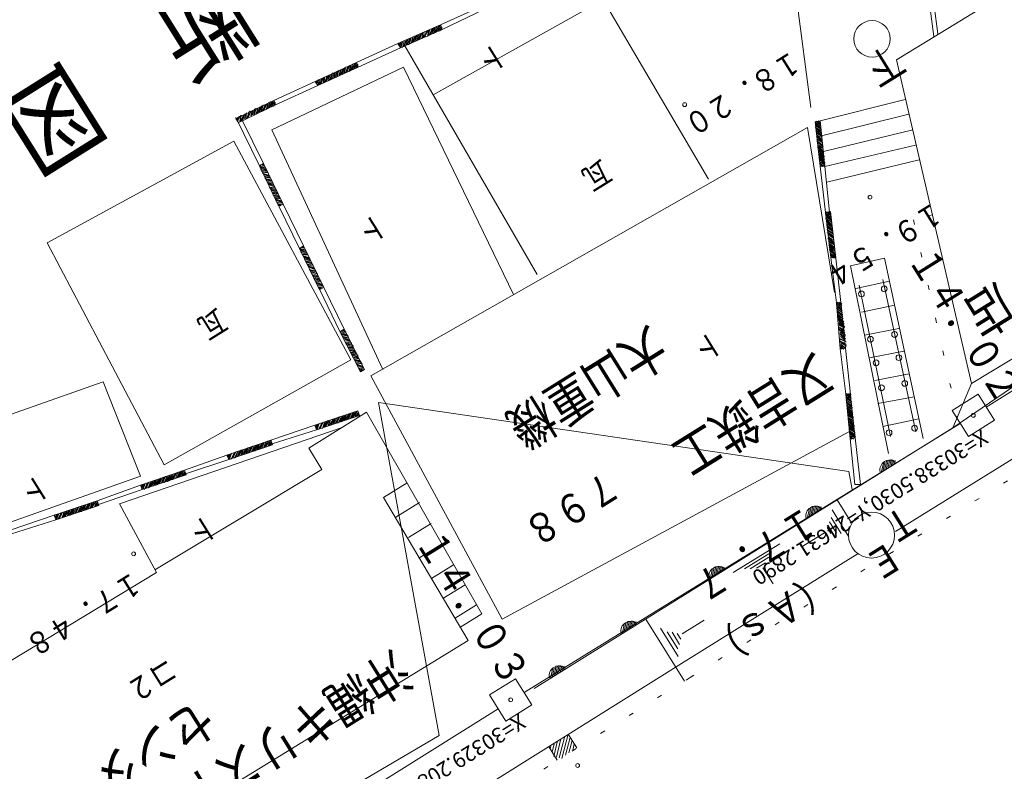
# Model space of a CAD drawing. Extents: x 24228749 to 24649249, y 30642359 to 30939359.
# Drawn here: x 24415899 to 24447977, y 30763365 to 30787868 of the extents above; entities that cross this region are included whole.
import ezdxf
from ezdxf.enums import TextEntityAlignment as Align

# ---------------------------------------------------------------- set-up
doc = ezdxf.new("R2010")
doc.units = 0
doc.header["$LTSCALE"] = 500
doc.linetypes.add('点線1', pattern=[2.1875, 0.3125, -1.875])
for name, color, linetype, lineweight in [('グループ[0](0)-文字(2)', 7, 'Continuous', 5), ('グループ[0](0)-既存座標値(4)', 7, 'Continuous', 0), ('グループ[0](0)-横断図(6)', 7, 'Continuous', 5), ('グループ[0](0)-現況(7)', 7, 'Continuous', 5), ('グループ[0](0)-用地境界杭(8)', 1, 'Continuous', 13)]:
    doc.layers.add(name, color=color, linetype=linetype, lineweight=lineweight)
doc.styles.add('YOKO_GOTHIC', font='MS Gothic.ttf')

msp = doc.modelspace()

# ---------------------------------------------------------------- linework, layer by layer
at = {"layer": 'グループ[0](0)-現況(7)'}
for p, q in [((24444462, 30786560), (24450864, 30790474)), ((24438338, 30782672), (24434226, 30789688)), ((24441089, 30789432), (24441672, 30785007)), ((24446302, 30774557), (24467515, 30789169)), ((24429375, 30785414), (24434910, 30788530)), ((24430930, 30788298), (24429610, 30787697)), ((24445548, 30788305), (24445683, 30787320)), ((24445687, 30788318), (24445815, 30787403)), ((24429666, 30787547), (24430996, 30788192)), ((24429610, 30787697), (24428221, 30787089)), ((24429408, 30787607), (24429341, 30787419)), ((24429434, 30787624), (24429384, 30787409)), ((24429487, 30787657), (24429411, 30787425)), ((24429530, 30787647), (24429437, 30787442)), ((24429557, 30787663), (24429464, 30787458)), ((24429584, 30787680), (24429517, 30787491)), ((24429627, 30787670), (24429543, 30787508)), ((24429643, 30787643), (24429587, 30787498)), ((24429666, 30787547), (24429610, 30787697)), ((24429660, 30787617), (24429613, 30787514)), ((24428303, 30786956), (24429666, 30787547)), ((24428602, 30787068), (24428652, 30787284)), ((24428681, 30787118), (24428721, 30787290)), ((24428708, 30787135), (24428774, 30787323)), ((24428734, 30787151), (24428801, 30787340)), ((24428777, 30787141), (24428827, 30787356)), ((24428830, 30787174), (24428854, 30787373)), ((24428857, 30787191), (24428897, 30787363)), ((24428884, 30787207), (24428950, 30787396)), ((24428910, 30787224), (24428977, 30787413)), ((24428937, 30787240), (24429003, 30787429)), ((24429006, 30787247), (24429030, 30787446)), ((24429033, 30787263), (24429083, 30787479)), ((24429059, 30787280), (24429179, 30787502)), ((24429059, 30787280), (24429152, 30787485)), ((24429205, 30787518), (24429086, 30787296)), ((24429232, 30787535), (24429182, 30787319)), ((24429259, 30787551), (24429208, 30787336)), ((24429328, 30787558), (24429235, 30787352)), ((24429355, 30787574), (24429262, 30787369)), ((24429381, 30787591), (24429288, 30787386)), ((24429650, 30787574), (24429640, 30787531)), ((24428221, 30787089), (24426874, 30786471)), ((24428221, 30787089), (24428303, 30786956)), ((24428303, 30786956), (24428221, 30787089)), ((24428237, 30787062), (24428264, 30787079)), ((24428254, 30787036), (24428290, 30787095)), ((24428270, 30787009), (24428317, 30787112)), ((24428303, 30786956), (24428343, 30787128)), ((24428330, 30786973), (24428370, 30787145)), ((24428373, 30786963), (24428423, 30787178)), ((24428399, 30786979), (24428466, 30787168)), ((24428426, 30786996), (24428492, 30787185)), ((24432759, 30779566), (24428452, 30787012)), ((24428479, 30787029), (24428519, 30787201)), ((24428505, 30787045), (24428546, 30787218)), ((24428532, 30787062), (24428599, 30787251)), ((24428575, 30787052), (24428625, 30787267)), ((24428655, 30787102), (24428695, 30787274)), ((24426930, 30786322), (24428303, 30786956)), ((24428405, 30786320), (24424117, 30784275)), ((24426874, 30786471), (24425528, 30785854)), ((24425610, 30785721), (24426930, 30786322)), ((24426523, 30786326), (24426473, 30786111)), ((24426592, 30786333), (24426499, 30786127)), ((24426619, 30786349), (24426526, 30786144)), ((24426645, 30786366), (24426552, 30786160)), ((24426672, 30786382), (24426622, 30786167)), ((24426698, 30786399), (24426648, 30786183)), ((24426751, 30786432), (24426675, 30786200)), ((24426794, 30786422), (24426701, 30786216)), ((24426821, 30786438), (24426728, 30786233)), ((24426848, 30786455), (24426781, 30786266)), ((24426891, 30786445), (24426807, 30786282)), ((24426907, 30786418), (24426851, 30786272)), ((24426930, 30786322), (24426874, 30786471)), ((24426924, 30786392), (24426877, 30786289)), ((24426914, 30786349), (24426904, 30786306)), ((24431992, 30778904), (24428405, 30786320)), ((24446911, 30776004), (24444462, 30786560)), ((24425813, 30785810), (24425836, 30786009)), ((24425839, 30785827), (24425906, 30786015)), ((24425866, 30785843), (24425932, 30786032)), ((24425892, 30785860), (24425959, 30786048)), ((24425945, 30785893), (24425985, 30786065)), ((24425988, 30785883), (24426012, 30786082)), ((24426015, 30785899), (24426065, 30786115)), ((24426041, 30785916), (24426091, 30786131)), ((24426068, 30785932), (24426134, 30786121)), ((24426121, 30785965), (24426161, 30786138)), ((24426148, 30785982), (24426188, 30786154)), ((24426174, 30785998), (24426241, 30786187)), ((24426217, 30785988), (24426267, 30786204)), ((24426244, 30786005), (24426294, 30786220)), ((24426297, 30786038), (24426337, 30786210)), ((24426323, 30786055), (24426363, 30786227)), ((24426350, 30786071), (24426416, 30786260)), ((24426376, 30786088), (24426443, 30786276)), ((24426469, 30786293), (24426403, 30786104)), ((24426496, 30786309), (24426446, 30786094)), ((24425528, 30785854), (24424181, 30785236)), ((24424237, 30785087), (24425610, 30785721)), ((24425528, 30785854), (24425610, 30785721)), ((24425610, 30785721), (24425528, 30785854)), ((24425544, 30785827), (24425554, 30785870)), ((24425561, 30785801), (24425581, 30785887)), ((24425577, 30785774), (24425607, 30785903)), ((24425610, 30785721), (24425634, 30785920)), ((24425637, 30785737), (24425677, 30785910)), ((24425663, 30785754), (24425730, 30785943)), ((24425690, 30785771), (24425756, 30785959)), ((24425716, 30785787), (24425783, 30785976)), ((24425786, 30785794), (24425810, 30785992)), ((24424181, 30785236), (24422931, 30784641)), ((24423013, 30784509), (24424237, 30785087)), ((24423683, 30784852), (24423750, 30785041)), ((24423777, 30785058), (24423710, 30784869)), ((24423803, 30785074), (24423753, 30784859)), ((24423830, 30785091), (24423780, 30784875)), ((24423899, 30785097), (24423806, 30784892)), ((24423926, 30785114), (24423833, 30784908)), ((24423952, 30785130), (24423859, 30784925)), ((24423979, 30785147), (24423929, 30784931)), ((24424005, 30785163), (24423955, 30784948)), ((24424058, 30785196), (24423982, 30784965)), ((24424102, 30785186), (24424008, 30784981)), ((24424128, 30785203), (24424035, 30784998)), ((24424155, 30785219), (24424088, 30785031)), ((24424198, 30785209), (24424115, 30785047)), ((24424214, 30785183), (24424158, 30785037)), ((24424237, 30785087), (24424181, 30785236)), ((24424231, 30785156), (24424184, 30785054)), ((24424221, 30785113), (24424211, 30785070)), ((24441980, 30784572), (24444751, 30785267)), ((24422997, 30784535), (24423064, 30784724)), ((24423067, 30784542), (24423090, 30784741)), ((24423093, 30784558), (24423117, 30784757)), ((24423120, 30784575), (24423186, 30784764)), ((24423146, 30784591), (24423213, 30784780)), ((24423173, 30784608), (24423239, 30784797)), ((24423226, 30784641), (24423266, 30784813)), ((24423269, 30784631), (24423292, 30784830)), ((24423295, 30784647), (24423372, 30784879)), ((24423322, 30784664), (24423399, 30784896)), ((24423348, 30784681), (24423442, 30784886)), ((24423428, 30784730), (24423468, 30784902)), ((24423455, 30784747), (24423495, 30784919)), ((24423481, 30784763), (24423548, 30784952)), ((24423524, 30784753), (24423574, 30784968)), ((24423551, 30784770), (24423601, 30784985)), ((24423604, 30784803), (24423644, 30784975)), ((24423630, 30784819), (24423670, 30784992)), ((24423657, 30784836), (24423723, 30785025)), ((24444867, 30784786), (24442025, 30784085)), ((24423707, 30783099), (24422941, 30784684)), ((24422947, 30784615), (24422957, 30784658)), ((24422964, 30784588), (24423010, 30784691)), ((24422980, 30784562), (24423037, 30784708)), ((24423840, 30783182), (24423146, 30784591)), ((24441980, 30784572), (24441814, 30784543)), ((24441814, 30784543), (24441978, 30783097)), ((24441821, 30784473), (24441973, 30784347)), ((24441827, 30784403), (24442006, 30784294)), ((24441831, 30784516), (24441983, 30784390)), ((24441837, 30784446), (24441989, 30784320)), ((24441841, 30784559), (24441993, 30784433)), ((24441884, 30784549), (24441976, 30784459)), ((24441910, 30784566), (24441986, 30784503)), ((24441953, 30784556), (24441970, 30784529)), ((24442133, 30783084), (24441980, 30784572)), ((24424117, 30784275), (24427727, 30776468)), ((24427339, 30776263), (24441565, 30784351)), ((24441565, 30784351), (24442448, 30778971)), ((24441817, 30784360), (24441996, 30784251)), ((24441834, 30784334), (24442012, 30784224)), ((24441840, 30784264), (24442009, 30784111)), ((24441850, 30784307), (24442019, 30784155)), ((24441853, 30784125), (24442015, 30784042)), ((24441857, 30784238), (24442025, 30784085)), ((24441863, 30784168), (24442042, 30784058)), ((24441870, 30784098), (24442022, 30783972)), ((24442039, 30783946), (24441886, 30784072)), ((24444998, 30784279), (24442088, 30783571)), ((24422873, 30783906), (24416794, 30780598)), ((24422873, 30783906), (24426687, 30776778)), ((24442029, 30783903), (24441860, 30784055)), ((24442045, 30783876), (24441866, 30783986)), ((24442068, 30783780), (24441873, 30783916)), ((24442062, 30783850), (24441883, 30783959)), ((24442058, 30783737), (24441889, 30783890)), ((24442075, 30783710), (24441906, 30783863)), ((24442048, 30783694), (24441912, 30783793)), ((24442133, 30783084), (24445087, 30783782)), ((24442088, 30783571), (24441892, 30783707)), ((24442071, 30783598), (24441902, 30783750)), ((24442065, 30783667), (24441902, 30783750)), ((24442078, 30783528), (24441909, 30783681)), ((24442094, 30783502), (24441915, 30783611)), ((24442117, 30783405), (24441922, 30783542)), ((24442107, 30783362), (24441928, 30783472)), ((24442084, 30783458), (24441932, 30783585)), ((24442091, 30783389), (24441938, 30783515)), ((24442097, 30783319), (24441945, 30783445)), ((24423840, 30783182), (24423707, 30783099)), ((24423707, 30783099), (24423840, 30783182)), ((24423760, 30783132), (24423890, 30783102)), ((24423787, 30783149), (24423873, 30783129)), ((24423813, 30783165), (24423856, 30783155)), ((24424484, 30781852), (24423840, 30783182)), ((24442114, 30783293), (24441935, 30783402)), ((24442137, 30783197), (24441941, 30783333)), ((24442120, 30783223), (24441951, 30783376)), ((24442133, 30783084), (24441955, 30783194)), ((24442127, 30783154), (24441958, 30783306)), ((24442143, 30783127), (24441965, 30783237)), ((24442064, 30783077), (24441971, 30783167)), ((24442047, 30783104), (24441988, 30783140)), ((24442195, 30782570), (24445202, 30783301)), ((24423707, 30783099), (24424335, 30781796)), ((24423707, 30783099), (24423880, 30783059)), ((24423724, 30783073), (24423896, 30783033)), ((24423740, 30783046), (24423929, 30782980)), ((24423747, 30782976), (24423962, 30782926)), ((24423757, 30783020), (24423946, 30782953)), ((24423780, 30782923), (24423979, 30782900)), ((24423796, 30782897), (24423995, 30782873)), ((24423813, 30782870), (24424002, 30782804)), ((24423829, 30782844), (24424018, 30782777)), ((24423846, 30782817), (24424035, 30782751)), ((24441978, 30783097), (24442133, 30783084)), ((24442021, 30783087), (24441978, 30783097)), ((24442133, 30783084), (24441978, 30783097)), ((24441978, 30783097), (24442148, 30781583)), ((24442287, 30781596), (24442133, 30783084)), ((24463605, 30783087), (24444428, 30771180)), ((24423879, 30782764), (24424051, 30782724)), ((24423886, 30782695), (24424101, 30782645)), ((24423896, 30782738), (24424068, 30782698)), ((24423902, 30782668), (24424117, 30782618)), ((24423919, 30782642), (24424134, 30782591)), ((24423952, 30782588), (24424151, 30782565)), ((24423968, 30782562), (24424141, 30782522)), ((24423985, 30782535), (24424174, 30782469)), ((24424001, 30782509), (24424190, 30782442)), ((24424018, 30782482), (24424207, 30782416)), ((24424024, 30782413), (24424223, 30782389)), ((24424041, 30782386), (24424240, 30782363)), ((24424057, 30782360), (24424273, 30782310)), ((24424074, 30782333), (24424289, 30782283)), ((24424279, 30782240), (24424090, 30782307)), ((24424296, 30782213), (24424124, 30782253)), ((24424312, 30782187), (24424140, 30782227)), ((24424362, 30782107), (24424147, 30782157)), ((24424345, 30782134), (24424157, 30782200)), ((24424378, 30782081), (24424163, 30782131)), ((24424395, 30782054), (24424196, 30782078)), ((24424411, 30782028), (24424213, 30782051)), ((24424418, 30781958), (24424229, 30782025)), ((24424435, 30781931), (24424246, 30781998)), ((24424451, 30781905), (24424262, 30781972)), ((24424458, 30781835), (24424285, 30781875)), ((24424468, 30781878), (24424295, 30781918)), ((24424405, 30781802), (24424302, 30781849)), ((24424431, 30781819), (24424302, 30781849)), ((24424335, 30781796), (24424484, 30781852)), ((24425145, 30780495), (24424484, 30781852)), ((24424378, 30781786), (24424318, 30781822)), ((24424351, 30781769), (24425012, 30780413)), ((24442313, 30781612), (24442148, 30781583)), ((24442148, 30781583), (24442328, 30780111)), ((24442154, 30781513), (24442333, 30781403)), ((24442164, 30781556), (24442316, 30781430)), ((24442174, 30781599), (24442326, 30781473)), ((24442217, 30781589), (24442310, 30781500)), ((24442244, 30781606), (24442320, 30781543)), ((24442287, 30781596), (24442303, 30781569)), ((24442483, 30780097), (24442313, 30781612)), ((24442151, 30781400), (24442329, 30781291)), ((24442161, 30781443), (24442339, 30781334)), ((24442167, 30781374), (24442346, 30781264)), ((24442171, 30781486), (24442323, 30781360)), ((24442174, 30781304), (24442369, 30781168)), ((24442184, 30781347), (24442352, 30781195)), ((24442190, 30781278), (24442359, 30781125)), ((24442197, 30781208), (24442375, 30781098)), ((24442187, 30781165), (24442365, 30781055)), ((24442389, 30780959), (24442193, 30781095)), ((24442379, 30780916), (24442200, 30781026)), ((24442203, 30781138), (24442355, 30781012)), ((24442372, 30780986), (24442203, 30781138)), ((24442402, 30780820), (24442206, 30780956)), ((24442395, 30780890), (24442216, 30780999)), ((24442392, 30780777), (24442223, 30780930)), ((24442408, 30780750), (24442239, 30780903)), ((24416794, 30780598), (24420603, 30773357)), ((24442421, 30780611), (24442226, 30780747)), ((24442398, 30780707), (24442236, 30780790)), ((24442405, 30780638), (24442236, 30780790)), ((24442411, 30780568), (24442242, 30780721)), ((24442408, 30780750), (24442246, 30780834)), ((24442428, 30780542), (24442249, 30780651)), ((24442451, 30780445), (24442255, 30780582)), ((24442444, 30780515), (24442265, 30780625)), ((24442424, 30780429), (24442272, 30780555)), ((24425145, 30780495), (24425012, 30780413)), ((24425012, 30780413), (24425145, 30780495)), ((24425012, 30780413), (24425656, 30779083)), ((24425012, 30780413), (24425184, 30780373)), ((24425029, 30780386), (24425201, 30780346)), ((24425045, 30780360), (24425234, 30780293)), ((24425052, 30780290), (24425267, 30780240)), ((24425062, 30780333), (24425251, 30780267)), ((24425065, 30780446), (24425194, 30780416)), ((24425085, 30780237), (24425284, 30780214)), ((24425092, 30780462), (24425178, 30780442)), ((24425118, 30780479), (24425161, 30780469)), ((24425806, 30779139), (24425145, 30780495)), ((24442457, 30780376), (24442262, 30780512)), ((24442464, 30780306), (24442268, 30780442)), ((24442487, 30780210), (24442275, 30780373)), ((24442470, 30780237), (24442285, 30780416)), ((24442477, 30780167), (24442291, 30780346)), ((24442447, 30780333), (24442295, 30780459)), ((24442493, 30780140), (24442315, 30780250)), ((24442483, 30780097), (24442331, 30780224)), ((24425101, 30780210), (24425300, 30780187)), ((24425118, 30780184), (24425307, 30780117)), ((24425134, 30780157), (24425323, 30780091)), ((24425151, 30780131), (24425340, 30780064)), ((24425184, 30780078), (24425356, 30780038)), ((24425190, 30780008), (24425406, 30779958)), ((24425200, 30780051), (24425373, 30780011)), ((24425207, 30779982), (24425422, 30779932)), ((24425224, 30779955), (24425439, 30779905)), ((24425257, 30779902), (24425455, 30779879)), ((24442440, 30780107), (24442321, 30780181)), ((24442328, 30780111), (24442483, 30780097)), ((24442371, 30780101), (24442328, 30780111)), ((24442483, 30780097), (24442328, 30780111)), ((24442328, 30780111), (24442508, 30778639)), ((24442397, 30780117), (24442338, 30780154)), ((24442647, 30778652), (24442483, 30780097)), ((24444071, 30780092), (24442970, 30779848)), ((24445338, 30774214), (24444071, 30780092)), ((24425273, 30779875), (24425445, 30779835)), ((24425290, 30779849), (24425478, 30779782)), ((24425306, 30779822), (24425495, 30779756)), ((24425323, 30779796), (24425512, 30779729)), ((24425329, 30779726), (24425545, 30779676)), ((24425346, 30779700), (24425561, 30779650)), ((24425362, 30779673), (24425594, 30779597)), ((24425379, 30779647), (24425611, 30779570)), ((24425601, 30779527), (24425412, 30779594)), ((24442970, 30779848), (24444203, 30773728)), ((24425617, 30779500), (24425445, 30779541)), ((24425634, 30779474), (24425461, 30779514)), ((24425683, 30779394), (24425468, 30779444)), ((24425667, 30779421), (24425478, 30779487)), ((24425700, 30779368), (24425485, 30779418)), ((24425716, 30779341), (24425518, 30779365)), ((24425733, 30779315), (24425534, 30779338)), ((24425739, 30779245), (24425551, 30779312)), ((24425756, 30779219), (24425567, 30779285)), ((24443138, 30779106), (24444239, 30779349)), ((24444023, 30779399), (24445093, 30774430)), ((24425772, 30779192), (24425584, 30779259)), ((24425779, 30779122), (24425607, 30779162)), ((24425789, 30779165), (24425617, 30779206)), ((24425726, 30779089), (24425623, 30779136)), ((24425752, 30779106), (24425623, 30779136)), ((24425699, 30779073), (24425640, 30779109)), ((24425656, 30779083), (24425806, 30779139)), ((24425673, 30779056), (24426334, 30777700)), ((24426466, 30777782), (24425806, 30779139)), ((24443254, 30779215), (24444264, 30774282)), ((24442647, 30778652), (24442508, 30778639)), ((24442508, 30778639), (24442634, 30777134)), ((24442534, 30778656), (24442686, 30778530)), ((24442577, 30778646), (24442670, 30778556)), ((24442604, 30778662), (24442680, 30778599)), ((24442647, 30778652), (24442663, 30778626)), ((24442800, 30777164), (24442647, 30778652)), ((24442511, 30778457), (24442689, 30778347)), ((24442514, 30778570), (24442666, 30778443)), ((24442517, 30778387), (24442712, 30778251)), ((24442521, 30778500), (24442699, 30778390)), ((24442524, 30778613), (24442676, 30778486)), ((24442527, 30778430), (24442706, 30778321)), ((24442531, 30778543), (24442683, 30778417)), ((24442534, 30778361), (24442702, 30778208)), ((24442550, 30778334), (24442719, 30778182)), ((24444396, 30778563), (24443322, 30778336)), ((24442749, 30778016), (24442537, 30778179)), ((24442547, 30778222), (24442725, 30778112)), ((24442738, 30777973), (24442553, 30778152)), ((24442557, 30778265), (24442725, 30778112)), ((24442755, 30777946), (24442560, 30778082)), ((24442563, 30778195), (24442732, 30778042)), ((24442778, 30777850), (24442583, 30777986)), ((24442745, 30777903), (24442593, 30778029)), ((24426466, 30777782), (24426334, 30777700)), ((24426334, 30777700), (24426466, 30777782)), ((24426334, 30777700), (24427004, 30776386)), ((24426334, 30777700), (24426532, 30777676)), ((24426350, 30777673), (24426549, 30777650)), ((24426387, 30777733), (24426516, 30777703)), ((24426413, 30777749), (24426499, 30777729)), ((24426440, 30777766), (24426483, 30777756)), ((24427137, 30776469), (24426466, 30777782)), ((24442768, 30777807), (24442589, 30777917)), ((24442775, 30777737), (24442596, 30777847)), ((24442758, 30777764), (24442596, 30777847)), ((24442768, 30777807), (24442599, 30777960)), ((24442771, 30777625), (24442602, 30777777)), ((24442781, 30777668), (24442612, 30777820)), ((24442788, 30777598), (24442619, 30777751)), ((24442804, 30777572), (24442625, 30777681)), ((24444538, 30777804), (24443421, 30777587)), ((24446911, 30776004), (24449661, 30777680)), ((24426367, 30777647), (24426582, 30777597)), ((24426383, 30777620), (24426598, 30777570)), ((24426400, 30777594), (24426615, 30777544)), ((24426433, 30777541), (24426605, 30777501)), ((24426449, 30777514), (24426622, 30777474)), ((24426466, 30777488), (24426655, 30777421)), ((24426482, 30777461), (24426671, 30777394)), ((24426499, 30777434), (24426688, 30777368)), ((24426505, 30777365), (24426704, 30777341)), ((24426522, 30777338), (24426721, 30777315)), ((24442807, 30777389), (24442602, 30777482)), ((24442830, 30777293), (24442608, 30777413)), ((24442794, 30777529), (24442615, 30777638)), ((24442837, 30777224), (24442615, 30777343)), ((24442824, 30777363), (24442618, 30777456)), ((24442820, 30777250), (24442625, 30777386)), ((24442784, 30777485), (24442632, 30777612)), ((24442791, 30777416), (24442638, 30777542)), ((24442801, 30777459), (24442648, 30777585)), ((24426538, 30777312), (24426754, 30777262)), ((24426555, 30777285), (24426770, 30777235)), ((24426571, 30777259), (24426760, 30777192)), ((24426605, 30777206), (24426777, 30777166)), ((24426621, 30777179), (24426793, 30777139)), ((24426628, 30777109), (24426843, 30777059)), ((24426638, 30777153), (24426826, 30777086)), ((24426644, 30777083), (24426859, 30777033)), ((24426677, 30777030), (24426876, 30777006)), ((24442704, 30777141), (24442628, 30777204)), ((24442634, 30777134), (24442800, 30777164)), ((24442800, 30777164), (24442634, 30777134)), ((24442634, 30777134), (24442814, 30775663)), ((24442800, 30777164), (24442638, 30777247)), ((24442678, 30777124), (24442644, 30777177)), ((24442800, 30777164), (24442648, 30777290)), ((24442747, 30777131), (24442654, 30777221)), ((24442970, 30775649), (24442800, 30777164)), ((24443588, 30776845), (24444706, 30777062)), ((24420603, 30773357), (24426687, 30776778)), ((24426694, 30777003), (24426893, 30776980)), ((24426710, 30776977), (24426926, 30776927)), ((24426727, 30776950), (24426916, 30776884)), ((24426932, 30776857), (24426743, 30776924)), ((24426949, 30776831), (24426776, 30776871)), ((24426998, 30776751), (24426783, 30776801)), ((24426965, 30776804), (24426793, 30776844)), ((24427015, 30776724), (24426799, 30776775)), ((24427031, 30776698), (24426816, 30776748)), ((24427048, 30776671), (24426849, 30776695)), ((24427064, 30776645), (24426866, 30776668)), ((24427071, 30776575), (24426882, 30776642)), ((24427087, 30776549), (24426899, 30776615)), ((24427104, 30776522), (24426915, 30776589)), ((24427120, 30776496), (24426922, 30776519)), ((24427110, 30776453), (24426938, 30776493)), ((24427084, 30776436), (24426955, 30776466)), ((24427057, 30776420), (24426971, 30776440)), ((24427031, 30776403), (24426988, 30776413)), ((24427004, 30776386), (24427137, 30776469)), ((24418623, 30776065), (24414272, 30774534)), ((24418623, 30776065), (24419837, 30772991)), ((24431622, 30768323), (24427339, 30776263)), ((24444873, 30776319), (24443756, 30776102)), ((24446302, 30774557), (24446911, 30776004)), ((24442954, 30775676), (24442814, 30775663)), ((24442814, 30775663), (24442951, 30774201)), ((24442817, 30775480), (24442996, 30775371)), ((24442821, 30775593), (24442973, 30775467)), ((24442824, 30775411), (24443019, 30775275)), ((24442827, 30775524), (24443006, 30775414)), ((24442831, 30775636), (24442983, 30775510)), ((24442834, 30775454), (24443013, 30775344)), ((24442838, 30775567), (24442990, 30775440)), ((24442841, 30775679), (24442993, 30775553)), ((24442884, 30775669), (24442977, 30775580)), ((24442911, 30775686), (24442987, 30775623)), ((24442954, 30775676), (24442970, 30775649)), ((24443117, 30774231), (24442954, 30775676)), ((24445041, 30775576), (24443855, 30775353)), ((24426913, 30775114), (24425510, 30774646)), ((24426817, 30775091), (24426724, 30774886)), ((24426886, 30775097), (24426820, 30774909)), ((24426969, 30774965), (24426913, 30775114)), ((24442910, 30773144), (24427589, 30775388)), ((24427589, 30775388), (24429561, 30764535)), ((24442841, 30775384), (24443009, 30775232)), ((24443039, 30775066), (24442844, 30775202)), ((24442854, 30775245), (24443016, 30775162)), ((24442857, 30775358), (24443026, 30775205)), ((24443029, 30775023), (24442860, 30775175)), ((24442864, 30775288), (24443016, 30775162)), ((24443045, 30774996), (24442867, 30775106)), ((24442870, 30775219), (24443022, 30775092)), ((24427198, 30775070), (24425314, 30773897)), ((24425566, 30774496), (24426969, 30774965)), ((24425812, 30774576), (24425905, 30774781)), ((24425838, 30774592), (24425931, 30774797)), ((24425865, 30774609), (24425974, 30774787)), ((24425934, 30774615), (24426001, 30774804)), ((24425961, 30774632), (24426028, 30774820)), ((24425987, 30774648), (24426097, 30774827)), ((24426031, 30774638), (24426124, 30774843)), ((24426057, 30774655), (24426150, 30774860)), ((24426110, 30774688), (24426177, 30774877)), ((24426137, 30774704), (24426220, 30774867)), ((24426180, 30774694), (24426273, 30774900)), ((24426206, 30774711), (24426299, 30774916)), ((24426233, 30774727), (24426326, 30774933)), ((24426276, 30774717), (24426369, 30774923)), ((24426302, 30774734), (24426369, 30774923)), ((24426329, 30774750), (24426422, 30774956)), ((24426356, 30774767), (24426465, 30774946)), ((24426492, 30774962), (24426399, 30774757)), ((24426518, 30774979), (24426452, 30774790)), ((24426545, 30774995), (24426478, 30774806)), ((24426614, 30775002), (24426505, 30774823)), ((24426641, 30775018), (24426548, 30774813)), ((24426667, 30775035), (24426574, 30774830)), ((24426694, 30775051), (24426627, 30774863)), ((24426737, 30775041), (24426671, 30774853)), ((24426790, 30775074), (24426697, 30774869)), ((24426860, 30775081), (24426750, 30774902)), ((24426929, 30775087), (24426846, 30774925)), ((24426946, 30775061), (24426873, 30774942)), ((24426936, 30775018), (24426899, 30774958)), ((24426952, 30774991), (24426942, 30774948)), ((24430959, 30768500), (24427198, 30775070)), ((24443068, 30774900), (24442873, 30775036)), ((24443058, 30774857), (24442880, 30774967)), ((24443035, 30774953), (24442883, 30775079)), ((24443065, 30774787), (24442886, 30774897)), ((24443048, 30774814), (24442886, 30774897)), ((24443058, 30774857), (24442890, 30775010)), ((24443061, 30774675), (24442893, 30774827)), ((24443071, 30774718), (24442903, 30774871)), ((24443078, 30774648), (24442909, 30774801)), ((24445193, 30774860), (24444022, 30774610)), ((24419150, 30772084), (24426402, 30774575)), ((24425510, 30774646), (24424081, 30774161)), ((24424121, 30774038), (24425566, 30774496)), ((24425510, 30774646), (24425566, 30774496)), ((24425566, 30774496), (24425510, 30774646)), ((24425527, 30774619), (24425537, 30774662)), ((24425543, 30774592), (24425580, 30774652)), ((24425560, 30774566), (24425606, 30774669)), ((24425566, 30774496), (24425633, 30774685)), ((24425593, 30774513), (24425659, 30774702)), ((24425636, 30774503), (24425729, 30774708)), ((24425663, 30774519), (24425756, 30774725)), ((24425689, 30774536), (24425782, 30774741)), ((24425759, 30774542), (24425825, 30774731)), ((24425785, 30774559), (24425852, 30774748)), ((24432662, 30766061), (24446302, 30774557)), ((24443085, 30774579), (24442906, 30774688)), ((24443095, 30774622), (24442916, 30774731)), ((24443098, 30774439), (24442919, 30774549)), ((24443075, 30774536), (24442922, 30774662)), ((24443121, 30774343), (24442925, 30774479)), ((24443081, 30774466), (24442929, 30774592)), ((24443114, 30774413), (24442935, 30774522)), ((24443091, 30774509), (24442939, 30774635)), ((24443111, 30774300), (24442942, 30774453)), ((24424081, 30774161), (24422652, 30773676)), ((24423985, 30774138), (24423892, 30773932)), ((24424028, 30774128), (24423918, 30773949)), ((24424055, 30774144), (24423988, 30773955)), ((24424098, 30774134), (24424015, 30773972)), ((24424137, 30774011), (24424081, 30774161)), ((24442915, 30774436), (24431622, 30768323)), ((24443127, 30774274), (24442932, 30774410)), ((24443021, 30774208), (24442945, 30774271)), ((24442951, 30774201), (24443117, 30774231)), ((24443117, 30774231), (24442951, 30774201)), ((24442951, 30774201), (24443105, 30772713)), ((24443117, 30774231), (24442955, 30774314)), ((24442994, 30774191), (24442961, 30774244)), ((24443117, 30774231), (24442965, 30774357)), ((24443064, 30774198), (24442971, 30774287)), ((24443287, 30772716), (24443117, 30774231)), ((24422708, 30773526), (24424137, 30774011)), ((24422980, 30773622), (24423073, 30773827)), ((24423007, 30773639), (24423100, 30773844)), ((24423033, 30773655), (24423143, 30773834)), ((24423103, 30773662), (24423169, 30773851)), ((24423129, 30773678), (24423196, 30773867)), ((24423156, 30773695), (24423265, 30773874)), ((24423199, 30773685), (24423292, 30773890)), ((24423225, 30773701), (24423319, 30773907)), ((24423279, 30773734), (24423345, 30773923)), ((24423305, 30773751), (24423388, 30773913)), ((24423348, 30773741), (24423441, 30773946)), ((24423375, 30773757), (24423468, 30773963)), ((24423401, 30773774), (24423494, 30773979)), ((24423444, 30773764), (24423537, 30773969)), ((24423471, 30773780), (24423537, 30773969)), ((24423497, 30773797), (24423590, 30774002)), ((24423524, 30773814), (24423634, 30773992)), ((24423660, 30774009), (24423567, 30773803)), ((24423687, 30774025), (24423620, 30773837)), ((24423713, 30774042), (24423647, 30773853)), ((24423783, 30774048), (24423673, 30773870)), ((24423809, 30774065), (24423716, 30773860)), ((24423836, 30774081), (24423743, 30773876)), ((24423862, 30774098), (24423796, 30773909)), ((24423905, 30774088), (24423839, 30773899)), ((24423958, 30774121), (24423865, 30773916)), ((24424114, 30774108), (24424041, 30773988)), ((24424104, 30774064), (24424068, 30774005)), ((24424121, 30774038), (24424111, 30773995)), ((24425314, 30773897), (24425743, 30773207)), ((24422652, 30773676), (24421266, 30773181)), ((24421306, 30773058), (24422708, 30773526)), ((24422652, 30773676), (24422708, 30773526)), ((24422708, 30773526), (24422652, 30773676)), ((24422669, 30773649), (24422679, 30773692)), ((24422685, 30773623), (24422722, 30773682)), ((24422702, 30773596), (24422748, 30773699)), ((24422708, 30773526), (24422775, 30773715)), ((24422735, 30773543), (24422801, 30773732)), ((24422778, 30773533), (24422897, 30773755)), ((24422804, 30773549), (24422924, 30773771)), ((24422831, 30773566), (24422950, 30773788)), ((24422900, 30773573), (24422994, 30773778)), ((24422927, 30773589), (24423020, 30773794)), ((24444073, 30773169), (24444153, 30773513)), ((24444126, 30773202), (24444196, 30773503)), ((24444179, 30773235), (24444239, 30773493)), ((24444293, 30773526), (24444232, 30773268)), ((24444336, 30773516), (24444286, 30773301)), ((24444379, 30773506), (24444339, 30773334)), ((24444422, 30773496), (24444392, 30773367)), ((24421266, 30773181), (24419837, 30772696)), ((24425743, 30773207), (24420307, 30769931)), ((24421322, 30773031), (24421266, 30773181)), ((24444047, 30773447), (24443967, 30773102)), ((24444090, 30773437), (24444020, 30773136)), ((24414496, 30771100), (24419837, 30772991)), ((24419893, 30772547), (24421322, 30773031)), ((24420165, 30772642), (24420258, 30772848)), ((24420261, 30772665), (24420328, 30772854)), ((24420288, 30772682), (24420354, 30772871)), ((24420314, 30772698), (24420424, 30772877)), ((24420357, 30772688), (24420450, 30772894)), ((24420384, 30772705), (24420477, 30772910)), ((24420437, 30772738), (24420503, 30772927)), ((24420463, 30772754), (24420546, 30772917)), ((24420506, 30772744), (24420600, 30772950)), ((24420533, 30772761), (24420626, 30772966)), ((24420560, 30772777), (24420653, 30772983)), ((24420603, 30772767), (24420696, 30772973)), ((24420629, 30772784), (24420696, 30772973)), ((24420656, 30772801), (24420749, 30773006)), ((24420682, 30772817), (24420792, 30772996)), ((24420818, 30773012), (24420725, 30772807)), ((24420845, 30773029), (24420778, 30772840)), ((24420898, 30773062), (24420805, 30772857)), ((24420968, 30773068), (24420831, 30772873)), ((24420994, 30773085), (24420874, 30772863)), ((24421021, 30773102), (24420901, 30772880)), ((24421047, 30773118), (24420981, 30772929)), ((24421090, 30773108), (24421024, 30772919)), ((24421143, 30773141), (24421050, 30772936)), ((24421170, 30773158), (24421077, 30772952)), ((24421213, 30773148), (24421103, 30772969)), ((24421239, 30773164), (24421173, 30772975)), ((24421283, 30773154), (24421199, 30772992)), ((24421299, 30773128), (24421226, 30773008)), ((24421289, 30773085), (24421253, 30773025)), ((24421306, 30773058), (24421296, 30773015)), ((24443022, 30772551), (24442910, 30773144)), ((24419837, 30772696), (24418424, 30772184)), ((24418464, 30772062), (24419893, 30772547)), ((24419837, 30772696), (24419893, 30772547)), ((24419893, 30772547), (24419837, 30772696)), ((24419853, 30772669), (24419863, 30772712)), ((24419870, 30772643), (24419907, 30772702)), ((24419887, 30772616), (24419933, 30772719)), ((24419893, 30772547), (24419960, 30772735)), ((24419920, 30772563), (24419986, 30772752)), ((24419963, 30772553), (24420056, 30772758)), ((24419989, 30772570), (24420082, 30772775)), ((24420016, 30772586), (24420109, 30772791)), ((24420085, 30772593), (24420152, 30772781)), ((24420112, 30772609), (24420178, 30772798)), ((24420138, 30772626), (24420232, 30772831)), ((24420191, 30772659), (24420301, 30772838)), ((24427754, 30772286), (24428523, 30772765)), ((24443105, 30772713), (24443287, 30772716)), ((24430507, 30767629), (24427754, 30772286)), ((24442997, 30771467), (24442534, 30772210)), ((24418424, 30772184), (24417022, 30771716)), ((24417078, 30771567), (24418480, 30772035)), ((24417472, 30771702), (24417539, 30771891)), ((24417499, 30771718), (24417609, 30771897)), ((24417542, 30771708), (24417635, 30771914)), ((24417569, 30771725), (24417662, 30771930)), ((24417622, 30771758), (24417688, 30771947)), ((24417648, 30771775), (24417731, 30771937)), ((24417691, 30771765), (24417784, 30771970)), ((24417718, 30771781), (24417811, 30771986)), ((24417744, 30771798), (24417837, 30772003)), ((24417787, 30771788), (24417881, 30771993)), ((24417814, 30771804), (24417881, 30771993)), ((24417841, 30771821), (24417934, 30772026)), ((24417867, 30771837), (24417977, 30772016)), ((24418003, 30772032), (24417910, 30771827)), ((24418030, 30772049), (24417963, 30771860)), ((24418056, 30772066), (24417990, 30771877)), ((24418126, 30772072), (24418016, 30771893)), ((24418152, 30772089), (24418059, 30771883)), ((24418179, 30772105), (24418086, 30771900)), ((24418206, 30772122), (24418139, 30771933)), ((24418249, 30772112), (24418182, 30771923)), ((24418302, 30772145), (24418209, 30771939)), ((24418328, 30772161), (24418235, 30771956)), ((24418371, 30772151), (24418262, 30771972)), ((24418398, 30772168), (24418331, 30771979)), ((24418441, 30772158), (24418358, 30771995)), ((24418457, 30772131), (24418384, 30772012)), ((24418447, 30772088), (24418411, 30772029)), ((24418480, 30772035), (24418424, 30772184)), ((24418464, 30772062), (24418454, 30772019)), ((24419150, 30772084), (24420356, 30769851)), ((24428150, 30771649), (24428920, 30772128)), ((24441632, 30771943), (24441552, 30771598)), ((24441675, 30771933), (24441605, 30771631)), ((24441658, 30771664), (24441738, 30772009)), ((24441711, 30771698), (24441781, 30771999)), ((24441764, 30771731), (24441824, 30771989)), ((24441878, 30772022), (24441818, 30771764)), ((24441921, 30772012), (24441871, 30771797)), ((24441964, 30772002), (24441924, 30771830)), ((24442007, 30771992), (24441977, 30771863)), ((24442368, 30771885), (24442913, 30771010)), ((24417022, 30771716), (24415593, 30771231)), ((24415632, 30771108), (24417078, 30771567)), ((24417022, 30771716), (24417078, 30771567)), ((24417078, 30771567), (24417022, 30771716)), ((24417038, 30771689), (24417048, 30771732)), ((24417055, 30771663), (24417091, 30771722)), ((24417071, 30771636), (24417118, 30771739)), ((24417078, 30771567), (24417144, 30771755)), ((24417104, 30771583), (24417171, 30771772)), ((24417147, 30771573), (24417241, 30771778)), ((24417174, 30771590), (24417267, 30771795)), ((24417201, 30771606), (24417294, 30771812)), ((24417270, 30771613), (24417337, 30771802)), ((24417297, 30771629), (24417363, 30771818)), ((24417323, 30771646), (24417416, 30771851)), ((24417350, 30771662), (24417443, 30771868)), ((24417376, 30771679), (24417486, 30771858)), ((24417446, 30771685), (24417513, 30771874)), ((24442334, 30771644), (24442665, 30771113)), ((24428563, 30770985), (24429307, 30771448)), ((24442211, 30771309), (24442327, 30771123)), ((24442278, 30771498), (24442509, 30771126)), ((24441358, 30770667), (24442155, 30771163)), ((24428907, 30770315), (24429677, 30770795)), ((24439147, 30769842), (24440659, 30770784)), ((24443217, 30770462), (24437459, 30766876)), ((24439515, 30769961), (24440391, 30770507)), ((24439697, 30769964), (24440307, 30770344)), ((24429320, 30769652), (24430037, 30770098)), ((24438474, 30769976), (24438394, 30769631)), ((24438517, 30769966), (24438447, 30769664)), ((24438500, 30769697), (24438580, 30770042)), ((24438553, 30769731), (24438623, 30770032)), ((24438606, 30769764), (24438666, 30770022)), ((24438720, 30770055), (24438660, 30769797)), ((24438763, 30770045), (24438713, 30769830)), ((24438806, 30770035), (24438766, 30769863)), ((24438849, 30770025), (24438819, 30769896)), ((24439906, 30769984), (24440198, 30770165)), ((24440445, 30769472), (24440115, 30770003)), ((24420356, 30769851), (24413858, 30765915)), ((24429690, 30768999), (24430407, 30769445)), ((24430087, 30768362), (24430777, 30768791)), ((24430242, 30768053), (24430959, 30768500)), ((24435608, 30768191), (24435528, 30767846)), ((24435651, 30768181), (24435581, 30767879)), ((24435634, 30767912), (24435714, 30768257)), ((24435687, 30767945), (24435757, 30768247)), ((24435740, 30767978), (24435800, 30768237)), ((24435853, 30768270), (24435793, 30768012)), ((24435897, 30768260), (24435846, 30768045)), ((24435940, 30768250), (24435900, 30768078)), ((24435983, 30768240), (24435953, 30768111)), ((24436298, 30768326), (24437554, 30766309)), ((24437353, 30767104), (24436774, 30768033)), ((24438197, 30768293), (24437480, 30767847)), ((24437343, 30767356), (24436996, 30767914)), ((24437400, 30767502), (24437152, 30767900)), ((24437440, 30767674), (24437324, 30767860)), ((24430507, 30767629), (24415394, 30758363)), ((24437459, 30766876), (24412466, 30751235)), ((24433299, 30766458), (24433379, 30766802)), ((24433352, 30766491), (24433422, 30766792)), ((24433405, 30766524), (24433465, 30766782)), ((24433518, 30766815), (24433458, 30766557)), ((24433561, 30766805), (24433511, 30766590)), ((24433604, 30766795), (24433564, 30766623)), ((24433647, 30766785), (24433617, 30766656)), ((24433273, 30766736), (24433193, 30766392)), ((24433316, 30766726), (24433246, 30766425)), ((24429561, 30764535), (24413231, 30754916)), ((24433477, 30763806), (24433664, 30764512)), ((24433770, 30764578), (24433563, 30763786)), ((24433770, 30764578), (24434051, 30764127)), ((24433203, 30764188), (24433183, 30764102)), ((24433319, 30764297), (24433249, 30763996)), ((24433305, 30763846), (24433425, 30764363)), ((24433391, 30763826), (24433531, 30764429)), ((24433836, 30764472), (24433679, 30763895)), ((24433902, 30764366), (24433785, 30763962)), ((24433968, 30764260), (24433918, 30764044)), ((24433414, 30763730), (24433149, 30764155))]:
    msp.add_line(p, q, dxfattribs=at)
at = {"layer": 'グループ[0](0)-現況(7)', "linetype": '点線1'}
for p, q in [((24463886, 30782636), (24437740, 30766424)), ((24445624, 30781501), (24445020, 30781346)), ((24445020, 30781346), (24446452, 30774908)), ((24437740, 30766424), (24412747, 30750784))]:
    msp.add_line(p, q, dxfattribs=at)
at = {"layer": 'グループ[0](0)-現況(7)'}
for centre, radius in [((24443668, 30787244), 594), ((24437563, 30785099), 62.5), ((24443603, 30782084), 62.5), ((24443323, 30778926), 93.8), ((24444066, 30779094), 93.8), ((24444402, 30777609), 93.8), ((24443616, 30777451), 93.8), ((24443800, 30776682), 93.8), ((24444543, 30776850), 93.8), ((24444734, 30776011), 93.8), ((24443975, 30775870), 93.8), ((24444224, 30774405), 93.8), ((24445053, 30774552), 93.8), ((24443652, 30771065), 750), ((24419611, 30770456), 62.5), ((24434076, 30763553), 62.5)]:
    msp.add_circle(centre, radius, dxfattribs=at)
for centre in [(24444239, 30773198), (24441824, 30771694), (24438666, 30769727), (24435800, 30767942), (24433465, 30766487)]:
    msp.add_arc(centre, 313, 50.3167, 193.5167, dxfattribs=at)
at = {"layer": 'グループ[0](0)-用地境界杭(8)'}
for p, q in [((24447390, 30775235), (24454841, 30779949)), ((24447126, 30775659), (24446277, 30775130)), ((24447655, 30774810), (24447126, 30775659)), ((24446277, 30775130), (24446806, 30774281)), ((24446806, 30774281), (24447655, 30774810)), ((24432337, 30765932), (24446541, 30774706)), ((24432056, 30766383), (24431207, 30765855)), ((24432585, 30765534), (24432056, 30766383)), ((24431207, 30765855), (24431736, 30765005)), ((24431736, 30765005), (24432585, 30765534)), ((24416802, 30756220), (24431488, 30765403))]:
    msp.add_line(p, q, dxfattribs=at)
for centre in [(24446966, 30774970), (24431896, 30765694)]:
    msp.add_circle(centre, 62.5, dxfattribs=at)

# ---------------------------------------------------------------- texts
at = {"layer": 'グループ[0](0)-文字(2)', "lineweight": 0, "style": 'YOKO_GOTHIC'}
for s, height, rotation, width, p in [('ト\u3000', 720.1, -148.0833, 0.867725, (24431357, 30787316)), ('１８．２０', 720.1, -148.0833, 0.867725, (24440971, 30787079)), ('下', 968, -148.0833, 0.858268, (24444165, 30787332)), ('瓦\u3000', 720.1, -148.0833, 0.867725, (24434762, 30783506)), ('おもちゃ店', 1249.7, -148.0833, 0.832317, (24452389, 30782610)), ('１９．５４', 720.1, -148.0833, 0.867725, (24445590, 30782147)), ('ト\u3000', 720.1, -148.0833, 0.867725, (24427455, 30781754)), ('１４．０２', 967.7, -58.0833, 0.858268, (24444552, 30779912)), ('瓦\u3000', 720.1, -148.0833, 0.867725, (24422240, 30778654)), ('大山重機', 1249.7, -148.0833, 0.832317, (24436282, 30778218)), ('ト\u3000', 720.1, -148.0833, 0.867725, (24438388, 30777920)), ('又吉鉄工', 1249.7, -148.0833, 0.832317, (24441678, 30777311)), ('ト\u3000', 720.1, -148.0833, 0.867725, (24416469, 30773254)), ('７９８', 967.7, -148.0833, 0.858268, (24434934, 30773490)), ('１７．７', 967.7, -148.0833, 0.858268, (24441375, 30772297)), ('ト\u3000', 720.1, -148.0833, 0.867725, (24421928, 30771940)), ('Ｔ', 968, -148.0833, 0.858268, (24444666, 30772395)), ('１４．０３', 967.7, -58.0833, 0.858268, (24428506, 30770701)), ('Ｅ', 968, -148.0833, 0.858268, (24444134, 30771179)), ('１７．４８', 720.1, -148.0833, 0.867725, (24419503, 30770098)), ('（Ａｓ）', 967.7, -148.0833, 0.858268, (24441865, 30770208)), ('沖縄キリスト福音', 1249.7, -148.0833, 0.832317, (24427933, 30767681)), ('コ２', 720.1, -148.0833, 0.867725, (24420638, 30767269)), ('センター', 1249.7, -148.0833, 0.832317, (24421567, 30766074))]:
    msp.add_text(s, height=height, rotation=rotation, dxfattribs=dict(at, width=width)).set_placement(p, align=Align.BOTTOM_LEFT)
at = {"layer": 'グループ[0](0)-既存座標値(4)', "style": 'YOKO_GOTHIC', "width": 1}
for s, p in [('X=30338.5030,Y=24631.2890', (24447159, 30774661)), ('X=30329.2080,Y=24616.1810', (24432089, 30765385))]:
    msp.add_text(s, height=499.11, rotation=-148.0203, dxfattribs=at).set_placement(p, align=Align.BOTTOM_LEFT)
at = {"layer": 'グループ[0](0)-横断図(6)', "lineweight": 0, "style": 'YOKO_GOTHIC', "width": 0.8528}
msp.add_text('横\u3000断\u3000図', height=2500, rotation=-147.9203, dxfattribs=at).set_placement((24426985, 30793272), align=Align.BOTTOM_LEFT)

doc.saveas('drawing.dxf')
